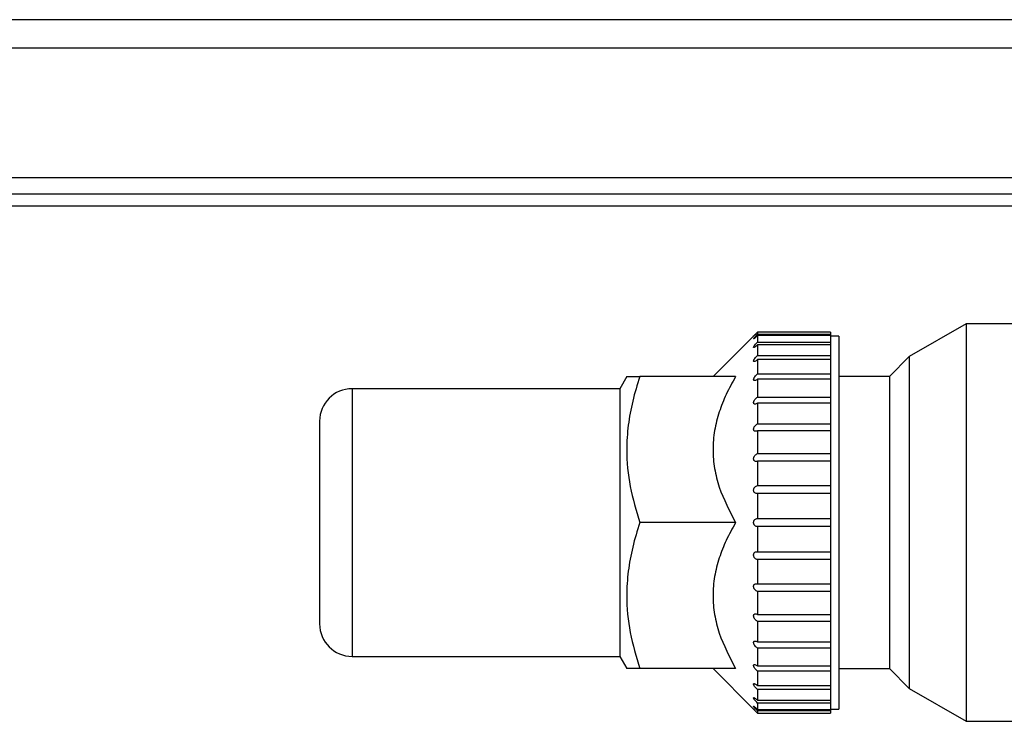
# Model space of a CAD drawing. Units: millimetres. Extents: x 174 to 12411, y 180 to 8730.
# Drawn here: x 8879 to 9000, y 7460 to 7546 of the extents above; entities that cross this region are included whole.
import ezdxf

# ---------------------------------------------------------------- set-up
doc = ezdxf.new("R2010")
doc.units = ezdxf.units.MM

msp = doc.modelspace()

# ---------------------------------------------------------------- linework, layer by layer
at = {"color": 7, "linetype": 'Continuous', "lineweight": 25, "ltscale": 30}
for p, q in [((9049.62, 7546.28), (8038.7, 7546.28)), ((9030.7, 7524.78), (8096.7, 7524.78)), ((9030.7, 7523.28), (8096.7, 7523.28)), ((8995.7, 7508.78), (8988.7, 7504.74)), ((9026.7, 7508.78), (8995.7, 7508.78)), ((8995.7, 7508.78), (8995.7, 7459.78)), ((8969.5, 7507.28), (8964.5, 7502.28)), ((8969.47, 7507.28), (8969.5, 7507.28)), ((8970, 7507.77), (8970, 7507.5)), ((8979, 7507.77), (8970, 7507.77)), ((8970, 7507.5), (8979, 7507.5)), ((8970, 7507.33), (8970, 7506.53)), ((8979, 7507.33), (8970, 7507.33)), ((8979, 7507.77), (8979, 7507.5)), ((8979, 7507.5), (8979, 7507.33)), ((8979, 7507.33), (8979, 7506.53)), ((8980, 7507.28), (8979, 7507.28)), ((8980, 7507.28), (8980, 7484.28)), ((8970, 7506.53), (8979, 7506.53)), ((8970, 7506.18), (8970, 7504.87)), ((8979, 7506.18), (8970, 7506.18)), ((8979, 7506.53), (8979, 7506.18)), ((8979, 7506.18), (8979, 7504.87)), ((8970, 7504.87), (8979, 7504.87)), ((8970, 7504.37), (8970, 7502.6)), ((8979, 7504.37), (8970, 7504.37)), ((8979, 7504.87), (8979, 7504.37)), ((8979, 7504.37), (8979, 7502.6)), ((8988.7, 7504.74), (8986.24, 7502.28)), ((8988.7, 7504.74), (8988.7, 7463.82)), ((8953.87, 7502.28), (8953, 7500.78)), ((8967.28, 7502.28), (8955.47, 7502.28)), ((8970, 7502.6), (8979, 7502.6)), ((8970, 7501.95), (8970, 7499.76)), ((8979, 7501.95), (8970, 7501.95)), ((8979, 7502.6), (8979, 7501.95)), ((8979, 7501.95), (8979, 7499.76)), ((8986.24, 7502.28), (8980, 7502.28)), ((8986.24, 7502.28), (8986.24, 7466.28)), ((8953, 7500.78), (8920, 7500.78)), ((8953, 7500.78), (8953, 7467.78)), ((8970, 7499.76), (8979, 7499.76)), ((8979, 7499.76), (8979, 7499.06)), ((8970, 7499), (8970, 7496.46)), ((8979, 7499), (8970, 7499)), ((8979, 7499.06), (8979, 7499)), ((8979, 7499), (8979, 7496.46)), ((8970, 7496.46), (8979, 7496.46)), ((8979, 7496.46), (8979, 7495.78)), ((8970, 7495.59), (8970, 7492.78)), ((8979, 7495.59), (8970, 7495.59)), ((8979, 7495.78), (8979, 7495.59)), ((8979, 7495.59), (8979, 7492.78)), ((8970, 7492.78), (8979, 7492.78)), ((8979, 7492.78), (8979, 7492.14)), ((8970, 7491.84), (8970, 7488.85)), ((8979, 7491.84), (8970, 7491.84)), ((8979, 7492.14), (8979, 7491.84)), ((8979, 7491.84), (8979, 7488.85)), ((8970, 7488.85), (8979, 7488.85)), ((8979, 7488.85), (8979, 7488.27)), ((8970, 7487.87), (8970, 7484.78)), ((8979, 7487.87), (8970, 7487.87)), ((8979, 7488.27), (8979, 7487.87)), ((8979, 7487.87), (8979, 7484.78)), ((8967.28, 7484.28), (8955.47, 7484.28)), ((8970, 7484.78), (8979, 7484.78)), ((8970, 7483.78), (8970, 7480.69)), ((8979, 7483.78), (8970, 7483.78)), ((8979, 7484.78), (8979, 7484.28)), ((8979, 7484.28), (8979, 7483.78)), ((8979, 7483.78), (8979, 7480.69)), ((8980, 7484.28), (8980, 7461.28)), ((8970, 7480.69), (8979, 7480.69)), ((8979, 7480.69), (8979, 7480.28)), ((8979, 7480.28), (8979, 7479.71)), ((8970, 7479.71), (8970, 7476.71)), ((8979, 7479.71), (8970, 7479.71)), ((8979, 7479.71), (8979, 7476.71)), ((8970, 7476.71), (8979, 7476.71)), ((8979, 7476.71), (8979, 7476.41)), ((8970, 7475.77), (8970, 7472.96)), ((8979, 7475.77), (8970, 7475.77)), ((8979, 7476.41), (8979, 7475.77)), ((8979, 7475.77), (8979, 7472.96)), ((8970, 7472.96), (8979, 7472.96)), ((8979, 7472.96), (8979, 7472.78)), ((8979, 7472.78), (8979, 7472.1)), ((8970, 7472.1), (8970, 7469.56)), ((8979, 7472.1), (8970, 7472.1)), ((8979, 7472.1), (8979, 7469.56)), ((8970, 7469.56), (8979, 7469.56)), ((8979, 7469.56), (8979, 7469.49)), ((8979, 7469.49), (8979, 7468.79)), ((8970, 7468.79), (8970, 7466.6)), ((8979, 7468.79), (8970, 7468.79)), ((8979, 7468.79), (8979, 7466.6)), ((8920, 7467.78), (8953, 7467.78)), ((8953, 7467.78), (8953.87, 7466.27)), ((8967.28, 7466.28), (8955.47, 7466.28)), ((8964.5, 7466.28), (8969.5, 7461.28)), ((8970, 7466.6), (8979, 7466.6)), ((8970, 7465.96), (8970, 7464.18)), ((8979, 7465.96), (8970, 7465.96)), ((8979, 7466.6), (8979, 7465.96)), ((8979, 7465.96), (8979, 7464.18)), ((8980, 7466.28), (8986.24, 7466.28)), ((8986.24, 7466.28), (8988.7, 7463.82)), ((8970, 7464.18), (8979, 7464.18)), ((8970, 7463.68), (8970, 7462.37)), ((8979, 7463.68), (8970, 7463.68)), ((8979, 7464.18), (8979, 7463.68)), ((8979, 7463.68), (8979, 7462.37)), ((8988.7, 7463.82), (8995.7, 7459.78)), ((8970, 7462.37), (8979, 7462.37)), ((8970, 7462.03), (8970, 7461.23)), ((8979, 7462.03), (8970, 7462.03)), ((8979, 7462.37), (8979, 7462.03)), ((8979, 7462.03), (8979, 7461.23)), ((8969.5, 7461.28), (8969.47, 7461.28)), ((8970, 7461.23), (8979, 7461.23)), ((8970, 7461.05), (8970, 7460.78)), ((8979, 7461.05), (8970, 7461.05)), ((8970, 7460.78), (8979, 7460.78)), ((8979, 7461.28), (8980, 7461.28)), ((8979, 7461.23), (8979, 7461.05)), ((8979, 7461.05), (8979, 7460.78)), ((8995.7, 7459.78), (9038.96, 7459.78))]:
    msp.add_line(p, q, dxfattribs=at)
at = {"color": 8, "linetype": 'Continuous', "lineweight": 25, "ltscale": 30}
for p, q in [((9050.86, 7542.78), (8038.7, 7542.78)), ((9031.46, 7526.78), (8091.7, 7526.78)), ((8920, 7500.78), (8920, 7467.78))]:
    msp.add_line(p, q, dxfattribs=at)
at = {"color": 7, "linetype": 'Continuous', "lineweight": 25, "ltscale": 900}
for centre, start, end in [((8920, 7496.78), 90, 180), ((8920, 7471.78), 180, 270)]:
    msp.add_arc(centre, 4, start, end, dxfattribs=at)
at = {"color": 7, "linetype": 'Continuous', "lineweight": 25, "ltscale": 30}
for points, knots in [([(8969.5, 7507.28), (8969.5, 7507.28), (8969.51, 7507.28), (8969.54, 7507.32), (8969.59, 7507.37), (8969.68, 7507.46), (8969.82, 7507.59), (8969.94, 7507.71), (8970, 7507.77)], [0, 0, 0, 0, 0.111029, 0.221361, 0.340056, 0.474463, 0.73158, 1, 1, 1, 1]), ([(8970, 7507.77), (8969.94, 7507.71), (8969.82, 7507.59), (8969.68, 7507.46), (8969.59, 7507.37), (8969.54, 7507.32), (8969.51, 7507.28), (8969.5, 7507.28), (8969.5, 7507.28)], [0, 0, 0, 0, 0.2684397, 0.5256744, 0.6600297, 0.7786853, 0.8889901, 1, 1, 1, 1]), ([(8970, 7507.33), (8969.94, 7507.27), (8969.82, 7507.16), (8969.68, 7507.04), (8969.59, 7506.97), (8969.54, 7506.93), (8969.51, 7506.92), (8969.5, 7506.93), (8969.51, 7506.95), (8969.54, 7507), (8969.59, 7507.07), (8969.68, 7507.18), (8969.82, 7507.32), (8969.94, 7507.44), (8970, 7507.5)], [0, 0, 0, 0, 0.134005, 0.262714, 0.32983, 0.389148, 0.444363, 0.500015, 0.55562, 0.610825, 0.670171, 0.737353, 0.866011, 1, 1, 1, 1]), ([(8970, 7506.18), (8969.94, 7506.13), (8969.82, 7506.02), (8969.68, 7505.93), (8969.59, 7505.88), (8969.54, 7505.86), (8969.51, 7505.86), (8969.5, 7505.89), (8969.51, 7505.93), (8969.54, 7506), (8969.59, 7506.08), (8969.68, 7506.19), (8969.82, 7506.35), (8969.94, 7506.47), (8970, 7506.53)], [0, 0, 0, 0, 0.1340054, 0.2627136, 0.3298303, 0.3891476, 0.4443627, 0.5000148, 0.5556202, 0.6108248, 0.6701714, 0.7373533, 0.8660113, 1, 1, 1, 1]), ([(8970, 7504.37), (8969.94, 7504.33), (8969.82, 7504.23), (8969.68, 7504.16), (8969.59, 7504.13), (8969.54, 7504.13), (8969.51, 7504.15), (8969.5, 7504.19), (8969.51, 7504.25), (8969.54, 7504.33), (8969.59, 7504.42), (8969.68, 7504.55), (8969.82, 7504.71), (8969.94, 7504.82), (8970, 7504.87)], [0, 0, 0, 0, 0.1340054, 0.2627136, 0.3298303, 0.3891476, 0.4443627, 0.5000148, 0.5556202, 0.6108248, 0.6701714, 0.7373533, 0.8660113, 1, 1, 1, 1]), ([(8955.47, 7502.28), (8955.16, 7501.27), (8954.55, 7499.3), (8954, 7496.29), (8953.77, 7492.76), (8954.15, 7488.7), (8955.03, 7485.75), (8955.47, 7484.28)], [0, 0, 0, 0, 0.1704729, 0.3350669, 0.5001163, 0.7500581, 1, 1, 1, 1]), ([(8953.87, 7502.28), (8953.95, 7502.28), (8954.11, 7502.28), (8955.02, 7502.28), (8955.47, 7502.28)], [0, 0, 0, 0, 0.499797, 1, 1, 1, 1]), ([(8967.28, 7502.28), (8966.88, 7501.55), (8966.11, 7500.13), (8965.22, 7497.9), (8964.64, 7495.63), (8964.43, 7493.28), (8964.64, 7490.93), (8965.41, 7487.86), (8966.54, 7485.71), (8967.28, 7484.28)], [0, 0, 0, 0, 0.129101, 0.250203, 0.375169, 0.500136, 0.625102, 0.750068, 1, 1, 1, 1]), ([(8970, 7501.95), (8969.94, 7501.91), (8969.82, 7501.83), (8969.68, 7501.79), (8969.59, 7501.78), (8969.54, 7501.79), (8969.51, 7501.83), (8969.5, 7501.89), (8969.51, 7501.97), (8969.54, 7502.06), (8969.59, 7502.15), (8969.68, 7502.29), (8969.82, 7502.45), (8969.94, 7502.55), (8970, 7502.6)], [0, 0, 0, 0, 0.134005, 0.262714, 0.32983, 0.389148, 0.444363, 0.500015, 0.55562, 0.610825, 0.670171, 0.737353, 0.866011, 1, 1, 1, 1]), ([(8970, 7499), (8969.94, 7498.96), (8969.82, 7498.9), (8969.68, 7498.88), (8969.59, 7498.9), (8969.54, 7498.93), (8969.51, 7498.99), (8969.5, 7499.06), (8969.51, 7499.15), (8969.54, 7499.24), (8969.59, 7499.34), (8969.68, 7499.48), (8969.82, 7499.63), (8969.94, 7499.72), (8970, 7499.76)], [0, 0, 0, 0, 0.134005, 0.262714, 0.32983, 0.389148, 0.444363, 0.500015, 0.55562, 0.610825, 0.670171, 0.737353, 0.866011, 1, 1, 1, 1]), ([(8916, 7496.78), (8916, 7496.73), (8916, 7496.63), (8916, 7495.88), (8916, 7494.73), (8916, 7493.18), (8916, 7491.26), (8916, 7489.09), (8916, 7486.73), (8916, 7484.28), (8916, 7481.83), (8916, 7479.47), (8916, 7477.29), (8916, 7475.38), (8916, 7473.82), (8916, 7472.67), (8916, 7471.92), (8916, 7471.83), (8916, 7471.78)], [0, 0, 0, 0, 0.062488, 0.125, 0.187512, 0.25, 0.312488, 0.375, 0.437512, 0.5, 0.562488, 0.625, 0.687512, 0.75, 0.812488, 0.875, 0.937512, 1, 1, 1, 1]), ([(8970, 7495.59), (8969.94, 7495.57), (8969.82, 7495.52), (8969.68, 7495.53), (8969.59, 7495.57), (8969.54, 7495.62), (8969.51, 7495.69), (8969.5, 7495.78), (8969.51, 7495.87), (8969.54, 7495.97), (8969.59, 7496.08), (8969.68, 7496.21), (8969.82, 7496.35), (8969.94, 7496.42), (8970, 7496.46)], [0, 0, 0, 0, 0.134005, 0.262714, 0.32983, 0.389148, 0.444363, 0.500015, 0.55562, 0.610825, 0.670171, 0.737353, 0.866011, 1, 1, 1, 1]), ([(8970, 7491.84), (8969.94, 7491.83), (8969.82, 7491.8), (8969.68, 7491.84), (8969.59, 7491.9), (8969.54, 7491.96), (8969.51, 7492.05), (8969.5, 7492.14), (8969.51, 7492.24), (8969.54, 7492.35), (8969.59, 7492.44), (8969.68, 7492.57), (8969.82, 7492.7), (8969.94, 7492.76), (8970, 7492.78)], [0, 0, 0, 0, 0.136048, 0.262795, 0.329893, 0.389253, 0.444495, 0.500066, 0.554324, 0.608367, 0.666384, 0.731793, 0.860827, 1, 1, 1, 1]), ([(8970, 7487.87), (8969.94, 7487.86), (8969.82, 7487.85), (8969.68, 7487.92), (8969.59, 7488), (8969.54, 7488.08), (8969.51, 7488.17), (8969.5, 7488.27), (8969.51, 7488.38), (8969.54, 7488.48), (8969.59, 7488.58), (8969.68, 7488.69), (8969.82, 7488.8), (8969.94, 7488.83), (8970, 7488.85)], [0, 0, 0, 0, 0.134005, 0.262714, 0.32983, 0.389148, 0.444363, 0.500015, 0.55562, 0.610825, 0.670171, 0.737353, 0.866011, 1, 1, 1, 1]), ([(8955.47, 7484.28), (8955.16, 7483.27), (8954.55, 7481.3), (8954, 7478.29), (8953.77, 7474.76), (8954.15, 7470.7), (8955.03, 7467.75), (8955.47, 7466.28)], [0, 0, 0, 0, 0.170473, 0.335067, 0.500116, 0.750058, 1, 1, 1, 1]), ([(8967.28, 7484.28), (8966.88, 7483.55), (8966.11, 7482.13), (8965.22, 7479.9), (8964.64, 7477.63), (8964.43, 7475.28), (8964.64, 7472.93), (8965.41, 7469.86), (8966.54, 7467.71), (8967.28, 7466.28)], [0, 0, 0, 0, 0.129101, 0.250203, 0.375169, 0.500136, 0.625102, 0.750068, 1, 1, 1, 1]), ([(8970, 7483.78), (8969.94, 7483.78), (8969.82, 7483.8), (8969.68, 7483.89), (8969.59, 7483.98), (8969.54, 7484.07), (8969.51, 7484.17), (8969.5, 7484.28), (8969.51, 7484.38), (8969.54, 7484.48), (8969.59, 7484.57), (8969.68, 7484.67), (8969.82, 7484.76), (8969.94, 7484.77), (8970, 7484.78)], [0, 0, 0, 0, 0.134005, 0.262714, 0.32983, 0.389148, 0.444363, 0.500015, 0.55562, 0.610825, 0.670171, 0.737353, 0.866011, 1, 1, 1, 1]), ([(8970, 7479.71), (8969.94, 7479.72), (8969.82, 7479.76), (8969.68, 7479.87), (8969.59, 7479.98), (8969.54, 7480.08), (8969.51, 7480.18), (8969.5, 7480.28), (8969.51, 7480.39), (8969.54, 7480.48), (8969.59, 7480.56), (8969.68, 7480.64), (8969.82, 7480.7), (8969.94, 7480.69), (8970, 7480.69)], [0, 0, 0, 0, 0.134005, 0.262714, 0.32983, 0.389148, 0.444363, 0.500015, 0.55562, 0.610825, 0.670171, 0.737353, 0.866011, 1, 1, 1, 1]), ([(8970, 7475.77), (8969.94, 7475.8), (8969.82, 7475.85), (8969.68, 7475.98), (8969.59, 7476.1), (8969.54, 7476.21), (8969.51, 7476.31), (8969.5, 7476.41), (8969.51, 7476.51), (8969.54, 7476.59), (8969.59, 7476.66), (8969.68, 7476.72), (8969.82, 7476.75), (8969.94, 7476.73), (8970, 7476.71)], [0, 0, 0, 0, 0.134005, 0.262714, 0.32983, 0.389148, 0.444363, 0.500015, 0.55562, 0.610825, 0.670171, 0.737353, 0.866011, 1, 1, 1, 1]), ([(8970, 7472.1), (8969.94, 7472.13), (8969.82, 7472.2), (8969.68, 7472.35), (8969.59, 7472.48), (8969.54, 7472.58), (8969.51, 7472.68), (8969.5, 7472.78), (8969.51, 7472.87), (8969.54, 7472.94), (8969.59, 7472.99), (8969.68, 7473.02), (8969.82, 7473.03), (8969.94, 7472.99), (8970, 7472.96)], [0, 0, 0, 0, 0.134005, 0.262714, 0.32983, 0.389148, 0.444363, 0.500015, 0.55562, 0.610825, 0.670171, 0.737353, 0.866011, 1, 1, 1, 1]), ([(8970, 7468.79), (8969.94, 7468.84), (8969.82, 7468.92), (8969.68, 7469.08), (8969.59, 7469.21), (8969.54, 7469.31), (8969.51, 7469.41), (8969.5, 7469.5), (8969.51, 7469.57), (8969.54, 7469.63), (8969.59, 7469.66), (8969.68, 7469.68), (8969.82, 7469.66), (8969.94, 7469.59), (8970, 7469.56)], [0, 0, 0, 0, 0.134005, 0.262714, 0.32983, 0.389148, 0.444363, 0.500015, 0.55562, 0.610825, 0.670171, 0.737353, 0.866011, 1, 1, 1, 1]), ([(8970, 7465.96), (8969.94, 7466.01), (8969.82, 7466.11), (8969.68, 7466.27), (8969.59, 7466.4), (8969.54, 7466.5), (8969.51, 7466.59), (8969.5, 7466.66), (8969.51, 7466.72), (8969.54, 7466.76), (8969.59, 7466.78), (8969.68, 7466.77), (8969.82, 7466.72), (8969.94, 7466.64), (8970, 7466.6)], [0, 0, 0, 0, 0.134005, 0.262714, 0.32983, 0.389148, 0.444363, 0.500015, 0.55562, 0.610825, 0.670171, 0.737353, 0.866011, 1, 1, 1, 1]), ([(8955.47, 7466.28), (8955.17, 7466.28), (8954.56, 7466.28), (8953.98, 7466.28), (8953.91, 7466.28), (8953.87, 7466.28)], [0, 0, 0, 0, 0.34063, 0.669785, 1, 1, 1, 1]), ([(8970, 7463.68), (8969.94, 7463.74), (8969.82, 7463.84), (8969.68, 7464.01), (8969.59, 7464.13), (8969.54, 7464.22), (8969.51, 7464.3), (8969.5, 7464.36), (8969.51, 7464.41), (8969.54, 7464.43), (8969.59, 7464.43), (8969.68, 7464.4), (8969.82, 7464.32), (8969.94, 7464.23), (8970, 7464.18)], [0, 0, 0, 0, 0.1340054, 0.2627136, 0.3298303, 0.3891476, 0.4443627, 0.5000148, 0.5556202, 0.6108248, 0.6701714, 0.7373533, 0.8660113, 1, 1, 1, 1]), ([(8970, 7462.03), (8969.94, 7462.09), (8969.82, 7462.2), (8969.68, 7462.36), (8969.59, 7462.48), (8969.54, 7462.56), (8969.51, 7462.62), (8969.5, 7462.67), (8969.51, 7462.7), (8969.54, 7462.7), (8969.59, 7462.68), (8969.68, 7462.63), (8969.82, 7462.53), (8969.94, 7462.43), (8970, 7462.37)], [0, 0, 0, 0, 0.134005, 0.262714, 0.32983, 0.389148, 0.444363, 0.500015, 0.55562, 0.610825, 0.670171, 0.737353, 0.866011, 1, 1, 1, 1]), ([(8970, 7461.05), (8969.94, 7461.11), (8969.82, 7461.23), (8969.68, 7461.38), (8969.59, 7461.49), (8969.54, 7461.55), (8969.51, 7461.6), (8969.5, 7461.63), (8969.51, 7461.64), (8969.54, 7461.63), (8969.59, 7461.59), (8969.68, 7461.52), (8969.82, 7461.4), (8969.94, 7461.28), (8970, 7461.23)], [0, 0, 0, 0, 0.134005, 0.262714, 0.32983, 0.389148, 0.444363, 0.500015, 0.55562, 0.610825, 0.670171, 0.737353, 0.866011, 1, 1, 1, 1]), ([(8969.5, 7461.28), (8969.5, 7461.28), (8969.51, 7461.27), (8969.54, 7461.24), (8969.59, 7461.19), (8969.68, 7461.1), (8969.82, 7460.96), (8969.94, 7460.84), (8970, 7460.78)], [0, 0, 0, 0, 0.111029, 0.221361, 0.340056, 0.474463, 0.73158, 1, 1, 1, 1]), ([(8970, 7460.78), (8969.94, 7460.84), (8969.82, 7460.96), (8969.68, 7461.1), (8969.59, 7461.19), (8969.54, 7461.24), (8969.51, 7461.27), (8969.5, 7461.28), (8969.5, 7461.28)], [0, 0, 0, 0, 0.26844, 0.525674, 0.66003, 0.778685, 0.88899, 1, 1, 1, 1])]:
    msp.add_open_spline(points, degree=3, knots=knots, dxfattribs=at)

doc.saveas('drawing.dxf')
